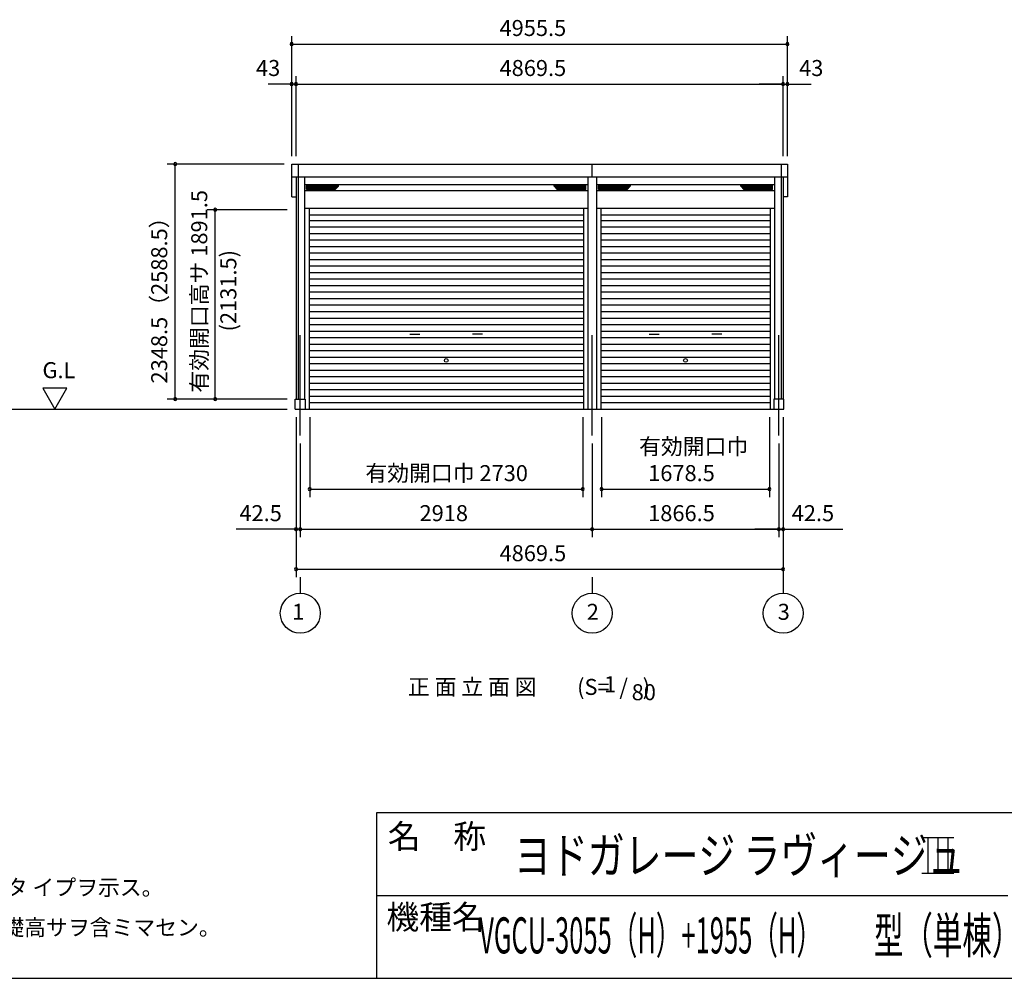
# Model space of a CAD drawing. Extents: x 868 to 32764, y 362 to 22484.
# Drawn here: x 16990 to 26833, y 828 to 10407 of the extents above; entities that cross this region are included whole.
import ezdxf
from ezdxf.enums import TextEntityAlignment as Align

# ---------------------------------------------------------------- set-up
doc = ezdxf.new("R2010")
doc.units = 0
doc.header["$LTSCALE"] = 80
doc.header["$MEASUREMENT"] = 0
doc.linetypes.add('CENTER2', pattern=[20, 12.5, -2.5, 2.5, -2.5])
doc.layers.get('0').update_dxf_attribs({"linetype": 'CONTINUOUS'})
for name, color, linetype in [('0-0', 7, 'CONTINUOUS'), ('0-1', 7, 'CONTINUOUS'), ('0-2', 7, 'CONTINUOUS'), ('0-4', 7, 'CONTINUOUS'), ('0-5', 7, 'CONTINUOUS'), ('2-0', 7, 'CONTINUOUS'), ('NAME', 20, 'CONTINUOUS'), ('SUNPOU', 4, 'CONTINUOUS'), ('WAKUMOJI-01', 130, 'CONTINUOUS'), ('WAKUSEN-01', 50, 'CONTINUOUS'), ('WAKUSEN-02', 130, 'CONTINUOUS')]:
    doc.layers.add(name, color=color, linetype=linetype)
doc.styles.add('01', font='ROMANS', dxfattribs={"height": 3, "bigfont": 'BIGFONT'})
doc.styles.get("Standard").update_dxf_attribs({"font": 'txt', "bigfont": 'BIGFONT'})
doc.styles.add('WAKUMOJI', font='SIMPLEX', dxfattribs={"height": 3, "bigfont": 'BIGFONT'})

msp = doc.modelspace()

# ---------------------------------------------------------------- linework, layer by layer
at = {"color": 0, "linetype": 'ByBlock'}
for centre, start, end in [((19709.6, 10163.7), 0, 180), ((19709.6, 10163.7), 180, 0), ((24665.1, 10163.7), 0, 180), ((24665.1, 10163.7), 180, 0), ((19709.6, 9763.8), 0, 180), ((19709.6, 9763.8), 180, 0), ((19752.6, 9763.8), 0, 180), ((19752.6, 9763.8), 0, 180), ((19752.6, 9763.8), 180, 0), ((19752.6, 9763.8), 180, 0), ((24622.1, 9763.8), 0, 180), ((24622.1, 9763.8), 0, 180), ((24622.1, 9763.8), 180, 0), ((24622.1, 9763.8), 180, 0), ((24665.1, 9763.8), 0, 180), ((24665.1, 9763.8), 180, 0), ((18545.1, 8964.3), 90, 270), ((18545.1, 8964.3), 270, 90), ((18945.1, 8507.3), 90, 270), ((18945.1, 8507.3), 270, 90), ((18545.1, 6615.8), 90, 270), ((18545.1, 6615.8), 270, 90), ((18945.1, 6615.8), 90, 270), ((18945.1, 6615.8), 270, 90), ((19889.1, 5715.8), 0, 180), ((19889.1, 5715.8), 180, 0), ((22619.1, 5715.8), 0, 180), ((22619.1, 5715.8), 180, 0), ((22807.1, 5715.8), 0, 180), ((22807.1, 5715.8), 180, 0), ((24485.6, 5715.8), 0, 180), ((24485.6, 5715.8), 180, 0), ((19752.6, 5315.8), 0, 180), ((19752.6, 5315.8), 180, 0), ((19795.1, 5315.8), 0, 180), ((19795.1, 5315.8), 0, 180), ((19795.1, 5315.8), 180, 0), ((19795.1, 5315.8), 180, 0), ((22713.1, 5315.8), 0, 180), ((22713.1, 5315.8), 0, 180), ((22713.1, 5315.8), 180, 0), ((22713.1, 5315.8), 180, 0), ((24579.6, 5315.8), 0, 180), ((24579.6, 5315.8), 0, 180), ((24579.6, 5315.8), 180, 0), ((24579.6, 5315.8), 180, 0), ((24622.1, 5315.8), 0, 180), ((24622.1, 5315.8), 180, 0), ((19752.6, 4915.8), 0, 180), ((24622.1, 4915.8), 0, 180), ((19752.6, 4915.8), 180, 0), ((24622.1, 4915.8), 180, 0)]:
    msp.add_arc(centre, 15, start, end, dxfattribs=at)
at = {"layer": '0-1', "color": 3, "linetype": 'Continuous'}
for p, q in [((19709.6, 8638.1), (19709.6, 8964.3)), ((19709.6, 8964.3), (22713.1, 8964.3)), ((19772.6, 8964.3), (19772.6, 6615.8)), ((22713.1, 8964.3), (24665.1, 8964.3)), ((22713.1, 8834.3), (22713.1, 8964.3)), ((22713.1, 8834.3), (22713.1, 8964.3)), ((24602.1, 8964.3), (24602.1, 6615.8)), ((24665.1, 8964.3), (24665.1, 8638.1)), ((22713.1, 8834.3), (19709.6, 8834.3)), ((19752.6, 8834.3), (19752.6, 6615.8)), ((19837.6, 8834.3), (19837.6, 6615.8)), ((22670.6, 8834.3), (22670.6, 6515.8)), ((24665.1, 8834.3), (22713.1, 8834.3)), ((22755.6, 8834.3), (22755.6, 6515.8)), ((24537.1, 8834.3), (24537.1, 6615.8)), ((24622.1, 8834.3), (24622.1, 6615.8)), ((19837.6, 8760.3), (22670.6, 8760.3)), ((19837.6, 8700.3), (22670.6, 8700.3)), ((19858.6, 8714.3), (19858.6, 8746.3)), ((19858.6, 8742.9), (20176.7, 8742.9)), ((19858.6, 8734.5), (20168.3, 8734.5)), ((19858.6, 8726.1), (20159.9, 8726.1)), ((19858.6, 8717.7), (20151.5, 8717.7)), ((19863.6, 8751.3), (20173, 8751.3)), ((19863.6, 8709.3), (20141, 8709.3)), ((20144.6, 8710.7), (20176.6, 8742.7)), ((22649.6, 8742.9), (22331.5, 8742.9)), ((22363.7, 8710.7), (22331.7, 8742.7)), ((22644.6, 8751.3), (22335.2, 8751.3)), ((22649.6, 8734.5), (22339.9, 8734.5)), ((22649.6, 8726.1), (22348.3, 8726.1)), ((22649.6, 8717.7), (22356.7, 8717.7)), ((22644.6, 8709.3), (22367.2, 8709.3)), ((22649.6, 8714.3), (22649.6, 8746.3)), ((22755.6, 8760.3), (24537.1, 8760.3)), ((22755.6, 8700.3), (24537.1, 8700.3)), ((22776.6, 8714.3), (22776.6, 8746.3)), ((22776.6, 8742.9), (23094.7, 8742.9)), ((22776.6, 8734.5), (23086.3, 8734.5)), ((22776.6, 8726.1), (23077.9, 8726.1)), ((22776.6, 8717.7), (23069.5, 8717.7)), ((22781.6, 8751.3), (23091, 8751.3)), ((22781.6, 8709.3), (23059, 8709.3)), ((23062.6, 8710.7), (23094.6, 8742.7)), ((24516.1, 8742.9), (24198, 8742.9)), ((24230.2, 8710.7), (24198.2, 8742.7)), ((24511.1, 8751.3), (24201.7, 8751.3)), ((24516.1, 8734.5), (24206.4, 8734.5)), ((24516.1, 8726.1), (24214.8, 8726.1)), ((24516.1, 8717.7), (24223.2, 8717.7)), ((24511.1, 8709.3), (24233.7, 8709.3)), ((24516.1, 8714.3), (24516.1, 8746.3)), ((19709.6, 8638.1), (19752.6, 8638.1)), ((24665.1, 8638.1), (24622.1, 8638.1)), ((19837.6, 8523.8), (22670.6, 8523.8)), ((19882.6, 8523.8), (19882.6, 6515.8)), ((22625.6, 8523.8), (22625.6, 6515.8)), ((22755.6, 8523.8), (24537.1, 8523.8)), ((22800.6, 8523.8), (22800.6, 6515.8)), ((24492.1, 8523.8), (24492.1, 6515.8)), ((19882.6, 8455.2), (22625.6, 8455.2)), ((19882.6, 8400.8), (22625.6, 8400.8)), ((22800.6, 8455.2), (24492.1, 8455.2)), ((22800.6, 8400.8), (24492.1, 8400.8)), ((19882.6, 8335.8), (22625.6, 8335.8)), ((19882.6, 8270.8), (22625.6, 8270.8)), ((22800.6, 8335.8), (24492.1, 8335.8)), ((22800.6, 8270.8), (24492.1, 8270.8)), ((19882.6, 8205.8), (22625.6, 8205.8)), ((22800.6, 8205.8), (24492.1, 8205.8)), ((19882.6, 8140.8), (22625.6, 8140.8)), ((19882.6, 8075.8), (22625.6, 8075.8)), ((22800.6, 8140.8), (24492.1, 8140.8)), ((22800.6, 8075.8), (24492.1, 8075.8)), ((19882.6, 8010.8), (22625.6, 8010.8)), ((22800.6, 8010.8), (24492.1, 8010.8)), ((19882.6, 7945.8), (22625.6, 7945.8)), ((19882.6, 7880.8), (22625.6, 7880.8)), ((22800.6, 7945.8), (24492.1, 7945.8)), ((22800.6, 7880.8), (24492.1, 7880.8)), ((19882.6, 7815.8), (22625.6, 7815.8)), ((22800.6, 7815.8), (24492.1, 7815.8)), ((19882.6, 7750.8), (22625.6, 7750.8)), ((19882.6, 7685.8), (22625.6, 7685.8)), ((22800.6, 7750.8), (24492.1, 7750.8)), ((22800.6, 7685.8), (24492.1, 7685.8)), ((19882.6, 7620.8), (22625.6, 7620.8)), ((22800.6, 7620.8), (24492.1, 7620.8)), ((19882.6, 7555.8), (22625.6, 7555.8)), ((19882.6, 7490.8), (22625.6, 7490.8)), ((22800.6, 7555.8), (24492.1, 7555.8)), ((22800.6, 7490.8), (24492.1, 7490.8)), ((19882.6, 7425.8), (22625.6, 7425.8)), ((22800.6, 7425.8), (24492.1, 7425.8)), ((19882.6, 7360.8), (22625.6, 7360.8)), ((19882.6, 7295.8), (22625.6, 7295.8)), ((22800.6, 7360.8), (24492.1, 7360.8)), ((22800.6, 7295.8), (24492.1, 7295.8)), ((19882.6, 7230.8), (22625.6, 7230.8)), ((22800.6, 7230.8), (24492.1, 7230.8)), ((19882.6, 7165.8), (22625.6, 7165.8)), ((19882.6, 7100.8), (22625.6, 7100.8)), ((22800.6, 7165.8), (24492.1, 7165.8)), ((22800.6, 7100.8), (24492.1, 7100.8)), ((19882.6, 7035.8), (22625.6, 7035.8)), ((22800.6, 7035.8), (24492.1, 7035.8)), ((19882.6, 6970.8), (22625.6, 6970.8)), ((19882.6, 6905.8), (22625.6, 6905.8)), ((22800.6, 6970.8), (24492.1, 6970.8)), ((22800.6, 6905.8), (24492.1, 6905.8)), ((19882.6, 6840.8), (22625.6, 6840.8)), ((22800.6, 6840.8), (24492.1, 6840.8)), ((19882.6, 6775.8), (22625.6, 6775.8)), ((19882.6, 6710.8), (22625.6, 6710.8)), ((22800.6, 6775.8), (24492.1, 6775.8)), ((22800.6, 6710.8), (24492.1, 6710.8)), ((19745.1, 6515.8), (19745.1, 6615.8)), ((19745.1, 6615.8), (19845.1, 6615.8)), ((19845.1, 6615.8), (19845.1, 6515.8)), ((19882.6, 6645.8), (22625.6, 6645.8)), ((22800.6, 6645.8), (24492.1, 6645.8)), ((24629.6, 6615.8), (24529.6, 6615.8)), ((24529.6, 6615.8), (24529.6, 6515.8)), ((24629.6, 6515.8), (24629.6, 6615.8)), ((19745.1, 6515.8), (24629.6, 6515.8)), ((19882.6, 6580.8), (22625.6, 6580.8)), ((22800.6, 6580.8), (24492.1, 6580.8))]:
    msp.add_line(p, q, dxfattribs=at)
for centre, start, end in [((19863.6, 8746.3), 90, 180), ((19863.6, 8714.3), 180, 269.99999), ((20141, 8714.3), 269.99999, 314.99999), ((20173, 8746.3), 314.99999, 90), ((22335.2, 8746.3), 90, 224.99998), ((22367.2, 8714.3), 224.99998, 269.99999), ((22644.6, 8746.3), 0, 90), ((22644.6, 8714.3), 269.99999, 0), ((22781.6, 8746.3), 90, 180), ((22781.6, 8714.3), 180, 269.99999), ((23059, 8714.3), 269.99999, 314.99999), ((23091, 8746.3), 314.99999, 90), ((24201.7, 8746.3), 90, 224.99998), ((24233.7, 8714.3), 224.99998, 269.99999), ((24511.1, 8746.3), 0, 90), ((24511.1, 8714.3), 269.99999, 0)]:
    msp.add_arc(centre, 5, start, end, dxfattribs=at)
at = {"layer": '0-2', "color": 4, "linetype": 'Continuous'}
for p, q in [((20890.4, 7263), (20990.4, 7263)), ((21617.8, 7263), (21517.8, 7263)), ((23282.7, 7263), (23382.7, 7263)), ((24010.1, 7263), (23910.1, 7263))]:
    msp.add_line(p, q, dxfattribs=at)
at = {"layer": '0-4', "color": 4, "linetype": 'Continuous'}
for centre in [(21254.1, 7001.8), (23646.4, 7001.8)]:
    msp.add_circle(centre, 18.5, dxfattribs=at)
at = {"layer": '0-5', "color": 4, "linetype": 'Continuous'}
for p, q in [((17222.7, 6723.6), (17342.7, 6515.8)), ((17462.7, 6723.6), (17222.7, 6723.6)), ((17222.7, 6723.6), (17342.7, 6515.8)), ((17462.7, 6723.6), (17222.7, 6723.6)), ((17342.7, 6515.8), (17462.7, 6723.6)), ((17342.7, 6515.8), (17462.7, 6723.6)), ((14432.4, 6515.8), (19665.1, 6515.8)), ((19795.1, 4835.8), (19795.1, 4675.8)), ((22713.1, 4835.8), (22713.1, 4675.8)), ((24622.1, 4835.8), (24622.1, 4675.8))]:
    msp.add_line(p, q, dxfattribs=at)
for centre in [(19795.1, 4475.8), (22713.1, 4475.8), (24622.1, 4475.8)]:
    msp.add_circle(centre, 200, dxfattribs=at)
at = {"layer": '2-0', "color": 6, "linetype": 'CENTER2'}
for p, q in [((19795.1, 6253.1), (19795.1, 7290.3)), ((22713.1, 6253.1), (22713.1, 7290.3)), ((24579.6, 6253.1), (24579.6, 7290.3))]:
    msp.add_line(p, q, dxfattribs=at)
at = {"layer": 'NAME', "linetype": 'Continuous'}
for p, q in [((26007.9, 2236), (26327.9, 2236)), ((26067.9, 2236), (26067.9, 1876)), ((26167.9, 2236), (26167.9, 1876)), ((26267.9, 2236), (26267.9, 1876)), ((26327.9, 1876), (26007.9, 1876))]:
    msp.add_line(p, q, dxfattribs=at)
at = {"layer": 'SUNPOU', "color": 4, "linetype": 'Continuous'}
for p, q in [((19709.6, 9044.3), (19709.6, 10243.7)), ((24665.1, 9044.3), (24665.1, 10243.7)), ((19712.6, 10163.7), (24662.1, 10163.7)), ((19709.6, 9044.3), (19709.6, 9843.8)), ((19752.6, 9044.3), (19752.6, 9843.8)), ((19752.6, 9044.3), (19752.6, 9843.8)), ((24622.1, 9044.3), (24622.1, 9843.8)), ((24622.1, 9044.3), (24622.1, 9843.8)), ((24665.1, 9044.3), (24665.1, 9843.8)), ((19712.6, 9763.8), (19472.6, 9763.8)), ((19752.6, 9763.8), (19712.6, 9763.8)), ((19752.6, 9763.8), (24622.1, 9763.8)), ((19752.6, 9763.8), (19992.6, 9763.8)), ((24622.1, 9763.8), (24382.1, 9763.8)), ((24622.1, 9763.8), (24662.1, 9763.8)), ((24662.1, 9763.8), (24902.1, 9763.8)), ((19632.6, 8964.3), (18465.1, 8964.3)), ((18545.1, 6615.8), (18545.1, 8964.3)), ((19665.1, 8507.3), (18865.1, 8507.3)), ((18945.1, 6615.8), (18945.1, 8507.3)), ((19665.1, 6615.8), (18465.1, 6615.8)), ((19665.1, 6615.8), (18865.1, 6615.8)), ((19752.6, 6435.8), (19752.6, 5235.8)), ((19752.6, 6435.8), (19752.6, 4835.8)), ((19889.1, 6435.8), (19889.1, 5635.8)), ((22619.1, 6435.8), (22619.1, 5635.8)), ((22807.1, 6435.8), (22807.1, 5635.8)), ((24485.6, 6435.8), (24485.6, 5635.8)), ((24622.1, 6435.8), (24622.1, 5235.8)), ((24622.1, 6435.8), (24622.1, 4835.8)), ((19795.1, 6173.1), (19795.1, 5235.8)), ((19795.1, 6173.1), (19795.1, 5235.8)), ((22713.1, 6173.1), (22713.1, 5235.8)), ((22713.1, 6173.1), (22713.1, 5235.8)), ((24579.6, 6173.1), (24579.6, 5235.8)), ((24579.6, 6173.1), (24579.6, 5235.8)), ((19889.1, 5715.8), (22619.1, 5715.8)), ((22807.1, 5715.8), (24485.6, 5715.8)), ((19752.6, 5315.8), (19512.6, 5315.8)), ((19795.1, 5315.8), (19752.6, 5315.8)), ((19795.1, 5315.8), (22713.1, 5315.8)), ((19795.1, 5315.8), (20035.1, 5315.8)), ((22713.1, 5315.8), (24579.6, 5315.8)), ((24579.6, 5315.8), (24339.6, 5315.8)), ((24579.6, 5315.8), (24622.1, 5315.8)), ((24622.1, 5315.8), (24862.1, 5315.8)), ((19752.6, 4915.8), (24622.1, 4915.8))]:
    msp.add_line(p, q, dxfattribs=at)
at = {"layer": 'SUNPOU', "linetype": 'Continuous'}
for p, q in [((19512.6, 5315.8), (19154.7, 5315.8)), ((24862.1, 5315.8), (25220.1, 5315.8))]:
    msp.add_line(p, q, dxfattribs=at)
at = {"layer": 'WAKUSEN-01'}
for p, q in [((20560, 2484), (32764, 2484)), ((20560, 828), (20560, 2484)), ((868, 828), (32764, 828))]:
    msp.add_line(p, q, dxfattribs=at)
at = {"layer": 'WAKUSEN-02'}
msp.add_line((20560, 1656), (26868, 1656), dxfattribs=at)

# ---------------------------------------------------------------- texts
at = {"color": 7, "linetype": 'Continuous'}
for s, p in [('4955.5', (21787.4, 10243.7)), ('43', (19352.6, 9843.8)), ('4869.5', (21787.4, 9843.8)), ('43', (24782.1, 9843.8)), ('有効開口巾', (23182.4, 6062.4)), ('有効開口巾 2730', (20446.1, 5795.8)), ('1678.5', (23273, 5795.8)), ('42.5', (19186.6, 5395.8)), ('2918', (20987.5, 5395.8)), ('1866.5', (23273, 5395.8)), ('42.5', (24708.2, 5395.8)), ('4869.5', (21787.4, 4995.8))]:
    msp.add_text(s, height=160, dxfattribs=at).set_placement(p)
for s, p in [('有効開口高サ 1891.5', (18865.1, 6679.8)), ('2348.5（2588.5）', (18465.1, 6771.4))]:
    msp.add_text(s, height=160, rotation=90, dxfattribs=at).set_placement(p)
at = {"layer": '0-0', "color": 7, "linetype": 'Continuous'}
msp.add_text('G.L', height=160, dxfattribs=at).set_placement((17382.7, 6883.6), align=Align.MIDDLE)
at = {"layer": '0-5', "color": 7, "linetype": 'Continuous'}
msp.add_text('(2131.5)', height=160, rotation=90, dxfattribs=at).set_placement((19096.9, 7698.5), align=Align.MIDDLE)
for s, p in [('G.L', (17382.7, 6883.6)), ('1', (19774.9, 4469.3)), ('2', (22719.5, 4469.3)), ('3', (24628.5, 4469.3))]:
    msp.add_text(s, height=160, dxfattribs=at).set_placement(p, align=Align.MIDDLE)
for s, p in [('（ ）内寸法ハ、  タ イプヲ示ス。', (15176.1, 1656)), ('有効高サハ、基礎高サヲ含ミマセン。', (15288.7, 1256))]:
    msp.add_text(s, height=160, dxfattribs=at).set_placement(p)
at = {"layer": '2-0', "color": 7, "linetype": 'Continuous'}
msp.add_text('正 面 立 面 図', height=160, rotation=0.00014, dxfattribs=at).set_placement((21514.7, 3718.7), align=Align.MIDDLE)
for s, p in [('1', (22892.8, 3745.9)), ('(S=  /   )', (22927.2, 3718.7)), ('80', (23229.2, 3665.9))]:
    msp.add_text(s, height=160, dxfattribs=at).set_placement(p, align=Align.MIDDLE)
at = {"layer": 'NAME', "style": '01'}
for s, width, p in [('ヨドガレージ ラヴィージュ', 0.75, (21933.6, 1876)), ('型（単棟）', 0.6, (25530.1, 1076))]:
    msp.add_text(s, height=360, dxfattribs=dict(at, width=width)).set_placement(p)
at = {"layer": 'NAME', "width": 0.52}
msp.add_text('VGCU-3055（H）+1955（H）', height=360, dxfattribs=at).set_placement((21583.5, 1076.6))
at = {"layer": 'WAKUMOJI-01', "style": 'WAKUMOJI'}
for s, p in [('名\u3000称', (20670.3, 2125.9)), ('機種名', (20656.5, 1319.1))]:
    msp.add_text(s, height=240, dxfattribs=at).set_placement(p)

doc.saveas('drawing.dxf')
